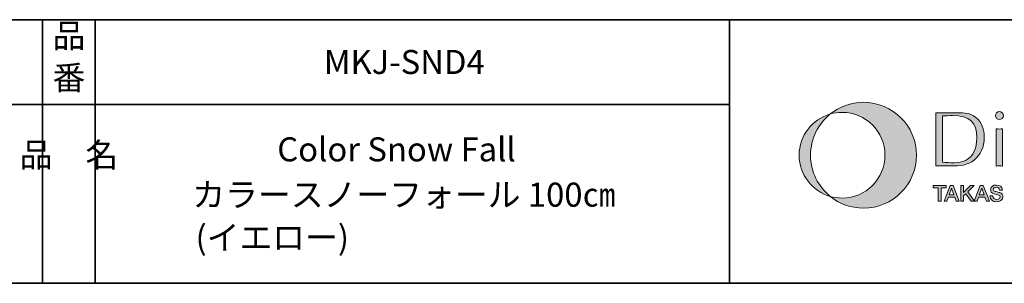
# Model space of a CAD drawing. Units: inches. Extents: x 12 to 405, y 10 to 287.
# Drawn here: x 215 to 308, y 10 to 35 of the extents above; entities that cross this region are included whole.
import ezdxf

# ---------------------------------------------------------------- set-up
doc = ezdxf.new("R2010")
doc.units = ezdxf.units.IN
doc.header["$MEASUREMENT"] = 0
doc.layers.add('_U+30EC_U+30A4_U+30E4_U+30FC 1', color=7, linetype='Continuous')

# ---------------------------------------------------------------- blocks, each defined once
blk = doc.blocks.new('block 2')
at = {"layer": '_U+30EC_U+30A4_U+30E4_U+30FC 1', "color": 29, "char_height": 2.27787, "attachment_point": 7}
for s, insert in [('\\fMS Gothic|b0|i0|c0|p34;\\W1;Color Snow Fall', (239.106, 21.643)), ('\\fMS Gothic|b0|i0|c0|p34;\\W1;カラースノーフォール 100㎝', (231.063, 17.351)), ('\\fMS Gothic|b0|i0|c0|p34;\\W1;            (イエロー)', (223.019, 13.294))]:
    blk.add_mtext(s, dxfattribs=dict(at, insert=insert))
blk = doc.blocks.new('block 3')
at = {"layer": '_U+30EC_U+30A4_U+30E4_U+30FC 1', "color": 29, "char_height": 2.27787, "attachment_point": 2}
for s, insert in [('\\fMS Gothic|b0|i0|c0|p34;\\W1;品', (219.386, 34.692)), ('\\fMS Gothic|b0|i0|c0|p34;\\W1;番', (219.386, 30.704))]:
    blk.add_mtext(s, dxfattribs=dict(at, insert=insert))

msp = doc.modelspace()

# ---------------------------------------------------------------- hatches: boundary and pattern name
at = {"layer": '_U+30EC_U+30A4_U+30E4_U+30FC 1'}
h = msp.add_hatch(color=29, dxfattribs=at)
h.dxf.hatch_style = 2
edge = h.paths.add_edge_path()
edge.add_spline(control_points=[(294.61, 27.238), (293.421, 27.238), (292.328, 26.824), (291.469, 26.132), (291.822, 26.232), (292.195, 26.286), (292.58, 26.286), (294.822, 26.286), (296.64, 24.468), (296.64, 22.226), (296.64, 19.983), (294.822, 18.166), (292.58, 18.166), (292.195, 18.166), (291.822, 18.219), (291.469, 18.319), (292.328, 17.628), (293.421, 17.214), (294.61, 17.214), (297.378, 17.214), (299.622, 19.457), (299.622, 22.226), (299.622, 24.994), (297.378, 27.238), (294.61, 27.238)], knot_values=[0, 0, 0, 0, 0.352778, 0.352778, 0.352778, 0.705556, 0.705556, 0.705556, 1.058333, 1.058333, 1.058333, 1.411111, 1.411111, 1.411111, 1.763889, 1.763889, 1.763889, 2.116667, 2.116667, 2.116667, 2.469444, 2.469444, 2.469444, 2.822222, 2.822222, 2.822222, 2.822222], degree=3, periodic=0)
edge.add_line((294.61, 27.238), (294.61, 27.238))
h = msp.add_hatch(color=29, dxfattribs=at)
h.dxf.hatch_style = 2
edge = h.paths.add_edge_path()
edge.add_spline(control_points=[(289.598, 22.226), (289.598, 23.805), (290.328, 25.213), (291.469, 26.132), (289.766, 25.649), (288.52, 24.082), (288.52, 22.226), (288.52, 20.369), (289.766, 18.802), (291.469, 18.319), (290.328, 19.238), (289.598, 20.646), (289.598, 22.226)], knot_values=[0, 0, 0, 0, 0.352778, 0.352778, 0.352778, 0.705556, 0.705556, 0.705556, 1.058333, 1.058333, 1.058333, 1.411111, 1.411111, 1.411111, 1.411111], degree=3, periodic=0)
edge.add_line((289.598, 22.226), (289.598, 22.226))
h = msp.add_hatch(color=29, dxfattribs=at)
h.dxf.hatch_style = 2
edge = h.paths.add_edge_path()
edge.add_spline(control_points=[(302.103, 25.947), (302.42, 25.954), (302.73, 25.977), (303.032, 25.977), (304.683, 25.977), (305.324, 25.409), (305.324, 23.846), (305.324, 22.947), (305.059, 22.129), (304.263, 21.731), (303.666, 21.429), (302.752, 21.518), (302.103, 21.554), (302.103, 21.554), (302.103, 25.947), (302.103, 25.947)], knot_values=[0, 0, 0, 0, 1, 1, 1, 2, 2, 2, 3, 3, 3, 4, 4, 4, 5, 5, 5, 5], degree=3, periodic=1)
edge = h.paths.add_edge_path()
edge.add_spline(control_points=[(301.455, 21.223), (301.455, 21.223), (302.892, 21.223), (302.892, 21.223), (303.673, 21.223), (304.491, 21.237), (305.118, 21.783), (305.67, 22.269), (306.046, 22.933), (306.046, 23.957), (306.046, 24.657), (305.81, 25.342), (305.258, 25.799), (304.638, 26.315), (303.894, 26.242), (303.128, 26.242), (303.128, 26.242), (301.455, 26.242), (301.455, 26.242), (301.455, 26.242), (301.455, 21.223), (301.455, 21.223)], knot_values=[0, 0, 0, 0, 1, 1, 1, 2, 2, 2, 3, 3, 3, 4, 4, 4, 5, 5, 5, 6, 6, 6, 7, 7, 7, 7], degree=3, periodic=1)
h = msp.add_hatch(color=29, dxfattribs=at)
h.dxf.hatch_style = 2
edge = h.paths.add_edge_path()
edge.add_spline(control_points=[(307.771, 21.201), (307.66, 21.208), (307.571, 21.223), (307.476, 21.223), (307.373, 21.223), (307.277, 21.208), (307.181, 21.201), (307.181, 21.201), (307.181, 24.724), (307.181, 24.724), (307.277, 24.716), (307.373, 24.702), (307.476, 24.702), (307.571, 24.702), (307.66, 24.716), (307.771, 24.724), (307.771, 24.724), (307.771, 21.201), (307.771, 21.201)], knot_values=[0, 0, 0, 0, 1, 1, 1, 2, 2, 2, 3, 3, 3, 4, 4, 4, 5, 5, 5, 6, 6, 6, 6], degree=3, periodic=1)
edge = h.paths.add_edge_path()
edge.add_spline(control_points=[(307.476, 25.608), (307.27, 25.608), (307.1, 25.778), (307.1, 25.984), (307.1, 26.19), (307.27, 26.36), (307.476, 26.36), (307.675, 26.36), (307.852, 26.19), (307.852, 25.984), (307.852, 25.778), (307.675, 25.608), (307.476, 25.608)], knot_values=[0, 0, 0, 0, 0.352778, 0.352778, 0.352778, 0.705556, 0.705556, 0.705556, 1.058333, 1.058333, 1.058333, 1.411111, 1.411111, 1.411111, 1.411111], degree=3, periodic=0)
edge.add_line((307.476, 25.608), (307.476, 25.608))
h = msp.add_hatch(color=29, dxfattribs=at)
h.dxf.hatch_style = 2
h.paths.add_polyline_path([(301.206, 19.367), (302.425, 19.367), (302.425, 19.139), (301.947, 19.139), (301.947, 17.86), (301.683, 17.86), (301.683, 19.139), (301.206, 19.139)])
h = msp.add_hatch(color=29, dxfattribs=at)
h.dxf.hatch_style = 2
h.paths.add_polyline_path([(302.945, 19.107), (302.949, 19.107), (302.952, 19.107), (303.177, 18.46), (302.717, 18.46)])
h.paths.add_polyline_path([(302.232, 17.86), (302.504, 17.86), (302.646, 18.259), (303.247, 18.259), (303.388, 17.86), (303.671, 17.86), (303.091, 19.367), (302.81, 19.367)])
h = msp.add_hatch(color=29, dxfattribs=at)
h.dxf.hatch_style = 2
h.paths.add_polyline_path([(303.815, 19.367), (304.078, 19.367), (304.078, 18.681), (304.75, 19.367), (305.074, 19.367), (304.473, 18.766), (305.117, 17.86), (304.788, 17.86), (304.294, 18.58), (304.078, 18.367), (304.078, 17.86), (303.815, 17.86)])
h = msp.add_hatch(color=29, dxfattribs=at)
h.dxf.hatch_style = 2
h.paths.add_polyline_path([(305.798, 19.107), (305.803, 19.107), (305.805, 19.107), (306.03, 18.46), (305.57, 18.46)])
h.paths.add_polyline_path([(305.085, 17.86), (305.357, 17.86), (305.499, 18.259), (306.1, 18.259), (306.242, 17.86), (306.525, 17.86), (305.944, 19.367), (305.663, 19.367)])
h = msp.add_hatch(color=29, dxfattribs=at)
h.dxf.hatch_style = 2
edge = h.paths.add_edge_path()
edge.add_spline(control_points=[(306.841, 18.363), (306.841, 18.131), (307.012, 18.039), (307.223, 18.039), (307.455, 18.039), (307.542, 18.154), (307.542, 18.268), (307.542, 18.384), (307.479, 18.43), (307.417, 18.453), (307.312, 18.493), (307.174, 18.521), (306.968, 18.578), (306.71, 18.647), (306.634, 18.804), (306.634, 18.96), (306.634, 19.262), (306.913, 19.403), (307.185, 19.403), (307.5, 19.403), (307.763, 19.236), (307.763, 18.922), (307.763, 18.922), (307.5, 18.922), (307.5, 18.922), (307.487, 19.116), (307.356, 19.188), (307.174, 19.188), (307.053, 19.188), (306.898, 19.143), (306.898, 18.991), (306.898, 18.886), (306.97, 18.827), (307.077, 18.797), (307.101, 18.791), (307.434, 18.705), (307.512, 18.681), (307.711, 18.622), (307.806, 18.453), (307.806, 18.297), (307.806, 17.959), (307.506, 17.824), (307.206, 17.824), (306.862, 17.824), (306.584, 17.989), (306.577, 18.363), (306.577, 18.363), (306.841, 18.363), (306.841, 18.363)], knot_values=[0, 0, 0, 0, 1, 1, 1, 2, 2, 2, 3, 3, 3, 4, 4, 4, 5, 5, 5, 6, 6, 6, 7, 7, 7, 8, 8, 8, 9, 9, 9, 10, 10, 10, 11, 11, 11, 12, 12, 12, 13, 13, 13, 14, 14, 14, 15, 15, 15, 16, 16, 16, 16], degree=3, periodic=1)

# ---------------------------------------------------------------- linework, layer by layer
at = {"layer": '_U+30EC_U+30A4_U+30E4_U+30FC 1', "color": 29, "lineweight": 35}
for points in [[(14.958, 10.089), (14.958, 35.066), (404.848, 35.066)], [(216.888, 35.066), (216.888, 10.089)], [(216.888, 35.066), (216.888, 10.089)], [(221.884, 35.066), (221.884, 10.089)], [(221.884, 35.066), (221.884, 10.089)], [(281.912, 35.066), (281.912, 10.089)], [(281.912, 35.066), (281.912, 10.089)], [(148.901, 27.023), (281.912, 27.023)], [(148.901, 27.023), (281.912, 27.023)], [(404.848, 10.089), (14.958, 10.089)]]:
    msp.add_lwpolyline(points, dxfattribs=at)
at = {"layer": '_U+30EC_U+30A4_U+30E4_U+30FC 1', "lineweight": 0}
for points in [[(301.206, 19.367), (302.425, 19.367), (302.425, 19.139), (301.947, 19.139), (301.947, 17.86), (301.683, 17.86), (301.683, 19.139), (301.206, 19.139), (301.206, 19.367)], [(302.232, 17.86), (302.504, 17.86), (302.646, 18.259), (303.247, 18.259), (303.388, 17.86), (303.671, 17.86), (303.091, 19.367), (302.81, 19.367), (302.232, 17.86)], [(302.945, 19.107), (302.949, 19.107), (302.952, 19.107), (303.177, 18.46), (302.717, 18.46), (302.945, 19.107)], [(303.815, 19.367), (304.078, 19.367), (304.078, 18.681), (304.75, 19.367), (305.074, 19.367), (304.473, 18.766), (305.117, 17.86), (304.788, 17.86), (304.294, 18.58), (304.078, 18.367), (304.078, 17.86), (303.815, 17.86), (303.815, 19.367)], [(305.085, 17.86), (305.357, 17.86), (305.499, 18.259), (306.1, 18.259), (306.242, 17.86), (306.525, 17.86), (305.944, 19.367), (305.663, 19.367), (305.085, 17.86)], [(305.798, 19.107), (305.803, 19.107), (305.805, 19.107), (306.03, 18.46), (305.57, 18.46), (305.798, 19.107)]]:
    msp.add_lwpolyline(points, dxfattribs=at)
for points, knots in [([(294.61, 27.238), (293.421, 27.238), (292.328, 26.824), (291.469, 26.132), (291.822, 26.232), (292.195, 26.286), (292.58, 26.286), (294.822, 26.286), (296.64, 24.468), (296.64, 22.226), (296.64, 19.983), (294.822, 18.166), (292.58, 18.166), (292.195, 18.166), (291.822, 18.219), (291.469, 18.319), (292.328, 17.628), (293.421, 17.214), (294.61, 17.214), (297.378, 17.214), (299.622, 19.457), (299.622, 22.226), (299.622, 24.994), (297.378, 27.238), (294.61, 27.238)], [0, 0, 0, 0, 1, 1, 1, 2, 2, 2, 3, 3, 3, 4, 4, 4, 5, 5, 5, 6, 6, 6, 7, 7, 7, 8, 8, 8, 8]), ([(289.598, 22.226), (289.598, 23.805), (290.328, 25.213), (291.469, 26.132), (289.766, 25.649), (288.52, 24.082), (288.52, 22.226), (288.52, 20.369), (289.766, 18.802), (291.469, 18.319), (290.328, 19.238), (289.598, 20.646), (289.598, 22.226)], [0, 0, 0, 0, 1, 1, 1, 2, 2, 2, 3, 3, 3, 4, 4, 4, 4]), ([(301.455, 21.223), (301.455, 21.223), (302.892, 21.223), (302.892, 21.223), (303.673, 21.223), (304.491, 21.237), (305.118, 21.783), (305.67, 22.269), (306.046, 22.933), (306.046, 23.957), (306.046, 24.657), (305.81, 25.342), (305.258, 25.799), (304.638, 26.315), (303.894, 26.242), (303.128, 26.242), (303.128, 26.242), (301.455, 26.242), (301.455, 26.242), (301.455, 26.242), (301.455, 21.223), (301.455, 21.223)], [0, 0, 0, 0, 1, 1, 1, 2, 2, 2, 3, 3, 3, 4, 4, 4, 5, 5, 5, 6, 6, 6, 7, 7, 7, 7]), ([(307.476, 25.608), (307.27, 25.608), (307.1, 25.778), (307.1, 25.984), (307.1, 26.19), (307.27, 26.36), (307.476, 26.36), (307.675, 26.36), (307.852, 26.19), (307.852, 25.984), (307.852, 25.778), (307.675, 25.608), (307.476, 25.608)], [0, 0, 0, 0, 1, 1, 1, 2, 2, 2, 3, 3, 3, 4, 4, 4, 4]), ([(302.103, 25.947), (302.42, 25.954), (302.73, 25.977), (303.032, 25.977), (304.683, 25.977), (305.324, 25.409), (305.324, 23.846), (305.324, 22.947), (305.059, 22.129), (304.263, 21.731), (303.666, 21.429), (302.752, 21.518), (302.103, 21.554), (302.103, 21.554), (302.103, 25.947), (302.103, 25.947)], [0, 0, 0, 0, 1, 1, 1, 2, 2, 2, 3, 3, 3, 4, 4, 4, 5, 5, 5, 5]), ([(307.771, 21.201), (307.66, 21.208), (307.571, 21.223), (307.476, 21.223), (307.373, 21.223), (307.277, 21.208), (307.181, 21.201), (307.181, 21.201), (307.181, 24.724), (307.181, 24.724), (307.277, 24.716), (307.373, 24.702), (307.476, 24.702), (307.571, 24.702), (307.66, 24.716), (307.771, 24.724), (307.771, 24.724), (307.771, 21.201), (307.771, 21.201)], [0, 0, 0, 0, 1, 1, 1, 2, 2, 2, 3, 3, 3, 4, 4, 4, 5, 5, 5, 6, 6, 6, 6]), ([(306.841, 18.363), (306.841, 18.131), (307.012, 18.039), (307.223, 18.039), (307.455, 18.039), (307.542, 18.154), (307.542, 18.268), (307.542, 18.384), (307.479, 18.43), (307.417, 18.453), (307.312, 18.493), (307.174, 18.521), (306.968, 18.578), (306.71, 18.647), (306.634, 18.804), (306.634, 18.96), (306.634, 19.262), (306.913, 19.403), (307.185, 19.403), (307.5, 19.403), (307.763, 19.236), (307.763, 18.922), (307.763, 18.922), (307.5, 18.922), (307.5, 18.922), (307.487, 19.116), (307.356, 19.188), (307.174, 19.188), (307.053, 19.188), (306.898, 19.143), (306.898, 18.991), (306.898, 18.886), (306.97, 18.827), (307.077, 18.797), (307.101, 18.791), (307.434, 18.705), (307.512, 18.681), (307.711, 18.622), (307.806, 18.453), (307.806, 18.297), (307.806, 17.959), (307.506, 17.824), (307.206, 17.824), (306.862, 17.824), (306.584, 17.989), (306.577, 18.363), (306.577, 18.363), (306.841, 18.363), (306.841, 18.363)], [0, 0, 0, 0, 1, 1, 1, 2, 2, 2, 3, 3, 3, 4, 4, 4, 5, 5, 5, 6, 6, 6, 7, 7, 7, 8, 8, 8, 9, 9, 9, 10, 10, 10, 11, 11, 11, 12, 12, 12, 13, 13, 13, 14, 14, 14, 15, 15, 15, 16, 16, 16, 16])]:
    msp.add_open_spline(points, degree=3, knots=knots, dxfattribs=at)

# ---------------------------------------------------------------- block references
at = {"layer": '_U+30EC_U+30A4_U+30E4_U+30FC 1'}
for name in ['block 3', 'block 2']:
    msp.add_blockref(name, (0, 0), dxfattribs=at)

# ---------------------------------------------------------------- texts
at = {"layer": '_U+30EC_U+30A4_U+30E4_U+30FC 1', "color": 29, "char_height": 2.27787}
for s, insert, attachment_point in [('\\fMS Gothic|b0|i0|c0|p34;\\W1;MKJ-SND4    ', (243.519, 29.922), 7), ('\\fMS Gothic|b0|i0|c0|p34;\\W1;品\u3000名', (219.386, 23.393), 2), ('\\fMS Gothic|b0|i0|c0|p34;\\W1;\u3000', (220.834, 21.66), 7), ('\\fMS Gothic|b0|i0|c0|p34;\\W1;\u3000', (217.703, 17.596), 7), ('\\fMS Gothic|b0|i0|c0|p34;\\W1;\u3000', (217.703, 17.596), 7), ('\\fMS Gothic|b0|i0|c0|p34;\\W1;\u3000', (218.041, 17.513), 7), ('\\fMS Gothic|b0|i0|c0|p34;\\W1;\u3000', (221.258, 17.513), 7)]:
    msp.add_mtext(s, dxfattribs=dict(at, insert=insert, attachment_point=attachment_point))

doc.saveas('drawing.dxf')
